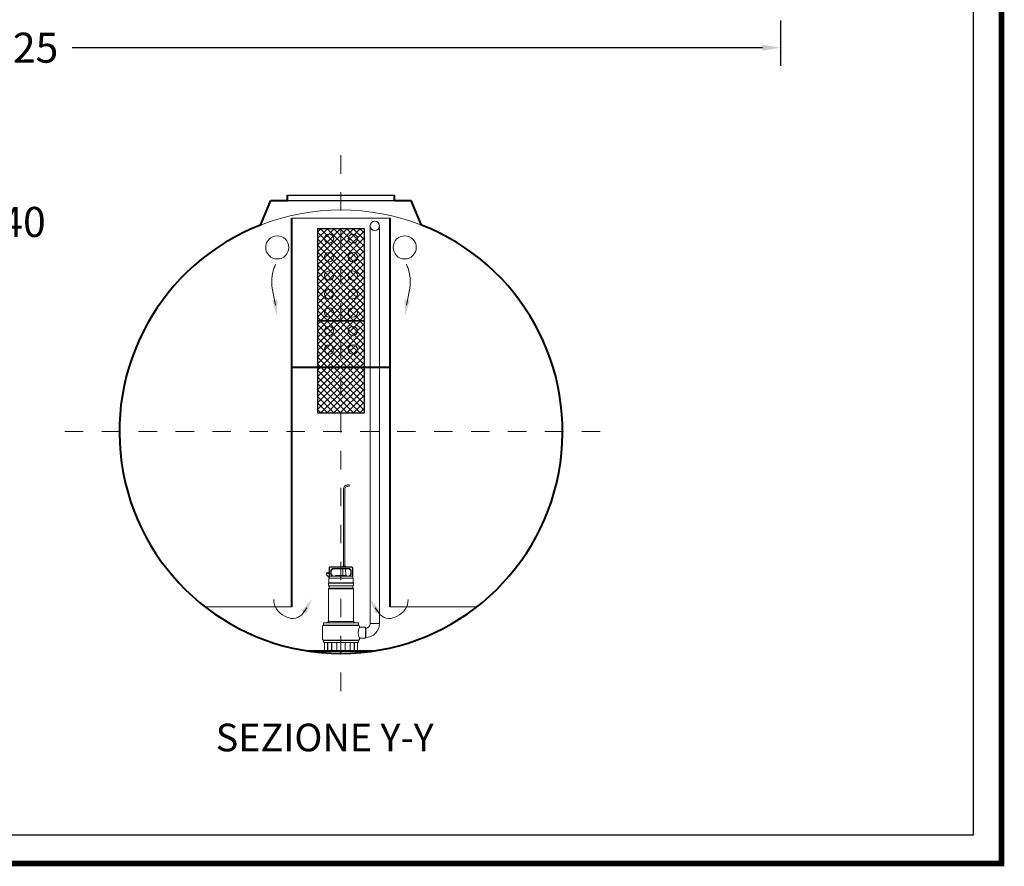
# Model space of a CAD drawing. Extents: x 348 to 729, y 206 to 229.
# Drawn here: x 556 to 561, y 213 to 217 of the extents above; entities that cross this region are included whole.
import ezdxf
from ezdxf.enums import TextEntityAlignment as Align

# ---------------------------------------------------------------- set-up
doc = ezdxf.new("R2010")
doc.units = 0
doc.header["$MEASUREMENT"] = 0
doc.linetypes.add('CENTER', pattern=[2, 1.25, -0.25, 0.25, -0.25])
doc.layers.get('0').update_dxf_attribs({"linetype": 'CONTINUOUS'})
doc.layers.get('DEFPOINTS').update_dxf_attribs({"linetype": 'CONTINUOUS'})
doc.layers.add('filtro sel', color=3, linetype='CONTINUOUS')
for name, color, linetype, lineweight in [('fondo', 7, 'CONTINUOUS', 15), ('frecce', 8, 'CONTINUOUS', 15), ('mezzeria', 8, 'CENTER', 15), ('pompe', 151, 'CONTINUOUS', 15), ('quote', 1, 'CONTINUOUS', 15), ('SCRITTE', 1, 'CONTINUOUS', 15), ('sezioni', 5, 'CONTINUOUS', 40), ('tubo', 40, 'CONTINUOUS', 15)]:
    doc.layers.add(name, color=color, linetype=linetype, lineweight=lineweight)
doc.styles.add('ARIAL', font='ARIAL.TTF')
doc.styles.add('RED', font='ARIAL.TTF')
doc.dimstyles.new('RED2', dxfattribs={"dimscale": 0.065, "dimtxt": 2.5, "dimasz": 1.5, "dimexe": 1.5, "dimexo": 0, "dimgap": 1.2, "dimtad": 0, "dimtih": 1, "dimtoh": 1, "dimzin": 1, "dimdsep": 46, "dimtxsty": 'RED', "dimcen": 0, "dimadec": 0, "dimazin": 0, "dimtfac": 1, "dimtmove": 0, "dimatfit": 3, "dimfxl": 0, "dimtolj": 1, "dimtzin": 0, "dimarcsym": 0})

# ---------------------------------------------------------------- blocks, each defined once
blk = doc.blocks.new('*D106')
at = {"layer": 'DEFPOINTS', "color": 0}
for p in [(551.4571, 217.2117), (559.708, 217.2117), (559.708, 217.065)]:
    blk.add_point(p, dxfattribs=at)
at = {"layer": 'quote', "color": 0, "lineweight": -2}
for p, q in [((551.4571, 217.2117), (551.4571, 216.9675)), ((559.708, 217.2117), (559.708, 216.9675)), ((551.5546, 217.065), (555.2928, 217.065)), ((559.6105, 217.065), (555.8723, 217.065))]:
    blk.add_line(p, q, dxfattribs=at)
at = {"layer": 'quote', "color": 0}
for points in [[(551.5546, 217.0812), (551.5546, 217.0487), (551.4571, 217.065)], [(559.6105, 217.0812), (559.6105, 217.0487), (559.708, 217.065)]]:
    blk.add_solid(points, dxfattribs=at)
at = {"layer": 'quote', "color": 0, "insert": (555.5825, 217.065), "char_height": 0.1625, "attachment_point": 5, "style": 'RED'}
blk.add_mtext('\\A1;8.25', dxfattribs=at)
blk = doc.blocks.new('*D111')
at = {"layer": 'DEFPOINTS', "color": 0}
for p in [(554.7733, 215.9263), (553.2788, 214.0485)]:
    blk.add_point(p, dxfattribs=at)
at = {"layer": 'quote', "color": 0, "lineweight": -2}
for p, q in [((554.9291, 216.122), (554.834, 216.0026)), ((555.0266, 216.122), (554.9291, 216.122)), ((553.2788, 214.0485), (554.7733, 215.9263)), ((553.218, 213.9722), (553.1573, 213.8959))]:
    blk.add_line(p, q, dxfattribs=at)
at = {"layer": 'quote', "color": 0}
for points in [[(554.8213, 216.0127), (554.8467, 215.9925), (554.7733, 215.9263)], [(553.2053, 213.9823), (553.2308, 213.962), (553.2788, 214.0485)]]:
    blk.add_solid(points, dxfattribs=at)
at = {"layer": 'quote', "color": 0, "insert": (555.4037, 216.122), "char_height": 0.1625, "attachment_point": 5, "style": 'RED'}
blk.add_mtext('\\A1;∅2.40', dxfattribs=at)

msp = doc.modelspace()

# ---------------------------------------------------------------- hatches: boundary and pattern name
at = {"layer": 'filtro sel'}
h = msp.add_hatch(dxfattribs=at)
h.set_pattern_fill('NET', color=256, scale=0.2, angle=45, style=0)
h.set_pattern_definition([(45, (66.487208, -44.908552), (-0.0176776695, 0.0176776695), []), (135, (66.487208, -44.908552), (-0.0176776695, -0.0176776695), [])])
h.paths.add_polyline_path([(557.4536, 216.0872), (557.2036, 216.0872), (557.2036, 215.5872), (557.4536, 215.5872)])
h = msp.add_hatch(dxfattribs=at)
h.set_pattern_fill('NET', color=256, scale=0.2, angle=45, style=0)
h.set_pattern_definition([(45, (66.487208, -45.408552), (-0.0176776695, 0.0176776695), []), (135, (66.487208, -45.408552), (-0.0176776695, -0.0176776695), [])])
h.paths.add_polyline_path([(557.4536, 215.5872), (557.2036, 215.5872), (557.2036, 215.0872), (557.4536, 215.0872)])

# ---------------------------------------------------------------- linework, layer by layer
for p, q in [((557.0386, 216.2674), (557.6186, 216.2674)), ((557.0386, 216.2374), (557.6186, 216.2374))]:
    msp.add_line(p, q)
at = {"const_width": 0.0306}
msp.add_lwpolyline([(550.2601, 212.6505), (550.2601, 229.102), (560.9054, 229.102), (560.9054, 212.6505)], close=True, dxfattribs=at)
msp.add_lwpolyline([(550.4129, 212.8033), (550.4129, 228.9491), (560.7525, 228.9491), (560.7525, 212.8033)], close=True)
at = {"layer": 'filtro sel'}
for points in [[(557.4536, 216.0872), (557.4536, 215.5872), (557.2036, 215.5872), (557.2036, 216.0872)], [(557.4536, 215.5872), (557.4536, 215.0872), (557.2036, 215.0872), (557.2036, 215.5872)]]:
    msp.add_lwpolyline(points, close=True, dxfattribs=at)
at = {"layer": 'fondo'}
for p, q in [((557.062, 216.1416), (557.5953, 216.1416)), ((556.5919, 214.0401), (557.062, 214.0401)), ((557.5953, 214.0401), (558.0654, 214.0401))]:
    msp.add_line(p, q, dxfattribs=at)
for centre in [(557.2641, 216.0317), (557.3931, 216.0317), (557.2641, 215.9317), (557.3931, 215.9317), (557.2641, 215.8317), (557.3931, 215.8317), (557.2641, 215.7317), (557.3931, 215.7317), (557.2641, 215.6317), (557.3931, 215.6317), (557.2641, 215.5317), (557.3931, 215.5317), (557.2641, 215.4317), (557.3931, 215.4317)]:
    msp.add_circle(centre, 0.025, dxfattribs=at)
msp.add_arc((557.3286, 214.9872), 1.2, 68.6696, 111.3304, dxfattribs=at)
at = {"layer": 'frecce'}
for points in [[(556.9739, 215.672), (556.9655, 215.7171, -0.145031), (556.9642, 215.8697, 0.038051), (556.9747, 215.8937)], [(557.6833, 215.672), (557.6918, 215.7171, 0.145031), (557.6931, 215.8697, -0.038051), (557.6826, 215.8937)], [(557.1429, 214.0336), (557.116, 213.9962, -0.35746), (557.0249, 213.9895, -0.306451), (556.9647, 214.079)], [(557.5144, 214.0336), (557.5412, 213.9962, 0.35746), (557.6324, 213.9895, 0.306451), (557.6925, 214.079)]]:
    msp.add_lwpolyline(points, format="xyb", dxfattribs=at)
for points in [[(556.9563, 215.6979), (556.984, 215.7017), (556.9816, 215.6166)], [(557.701, 215.6979), (557.6733, 215.7017), (557.6757, 215.6166)], [(557.1401, 214.0024), (557.1163, 214.0171), (557.1722, 214.0813)], [(557.5172, 214.0024), (557.541, 214.0171), (557.4851, 214.0813)]]:
    msp.add_solid(points, dxfattribs=at)
at = {"layer": 'mezzeria', "ltscale": 0.06}
for p, q in [((557.3286, 216.4831), (557.3286, 213.4914)), ((555.8328, 214.9872), (558.8245, 214.9872))]:
    msp.add_line(p, q, dxfattribs=at)
at = {"layer": 'pompe', "lineweight": 0}
for p, q in [((557.4873, 213.949), (557.4873, 216.1009)), ((557.5373, 216.1009), (557.5373, 213.949)), ((557.4607, 213.924), (557.4623, 213.924))]:
    msp.add_line(p, q, dxfattribs=at)
at = {"layer": 'pompe'}
for p, q in [((557.3421, 214.6785), (557.3421, 214.2598)), ((557.3502, 214.6785), (557.3502, 214.2598)), ((557.3605, 214.6986), (557.3724, 214.6997)), ((557.3612, 214.6906), (557.3736, 214.6916)), ((557.2641, 214.2502), (557.2641, 214.1947)), ((557.2665, 214.2502), (557.2665, 214.2056)), ((557.3871, 214.2562), (557.2701, 214.2562)), ((557.3871, 214.2538), (557.2701, 214.2538)), ((557.2752, 214.2393), (557.281, 214.2451)), ((557.2769, 214.2376), (557.2827, 214.2434)), ((557.3729, 214.2466), (557.2844, 214.2466)), ((557.3729, 214.2441), (557.2844, 214.2441)), ((557.3383, 214.2094), (557.3388, 214.2441)), ((557.3386, 214.2589), (557.3395, 214.2598)), ((557.3386, 214.2589), (557.3537, 214.2589)), ((557.3386, 214.2589), (557.3386, 214.2562)), ((557.3395, 214.2598), (557.3528, 214.2598)), ((557.3528, 214.2598), (557.3537, 214.2589)), ((557.354, 214.2094), (557.3536, 214.2441)), ((557.3537, 214.2589), (557.3537, 214.2562)), ((557.3746, 214.2434), (557.3804, 214.2376)), ((557.3763, 214.2451), (557.3821, 214.2393)), ((557.3907, 214.2056), (557.3907, 214.2502)), ((557.3932, 214.1947), (557.3932, 214.2502)), ((557.2502, 214.223), (557.2641, 214.223)), ((557.2502, 214.2122), (557.2502, 214.223)), ((557.2502, 214.2194), (557.2641, 214.2194)), ((557.2641, 214.1983), (557.2502, 214.2122)), ((557.2621, 214.17), (557.2621, 214.192)), ((557.2658, 214.2048), (557.2641, 214.2031)), ((557.3926, 214.1947), (557.2647, 214.1947)), ((557.3907, 214.2056), (557.2675, 214.2056)), ((557.2738, 214.2359), (557.2738, 214.2189)), ((557.2797, 214.2074), (557.2744, 214.2165)), ((557.2762, 214.2359), (557.2762, 214.2189)), ((557.2828, 214.2068), (557.2765, 214.2177)), ((557.3011, 214.208), (557.3561, 214.208)), ((557.3033, 214.2094), (557.3189, 214.2094)), ((557.3383, 214.2094), (557.354, 214.2094)), ((557.3808, 214.2177), (557.3745, 214.2068)), ((557.3829, 214.2165), (557.3776, 214.2074)), ((557.3811, 214.2189), (557.3811, 214.2359)), ((557.3835, 214.2189), (557.3835, 214.2359)), ((557.3932, 214.2031), (557.3907, 214.2056)), ((557.3952, 214.192), (557.3952, 214.17)), ((557.2611, 214.1694), (557.3962, 214.1694)), ((557.2611, 214.1679), (557.2611, 214.1694)), ((557.2611, 214.1679), (557.2611, 214.1694)), ((557.2611, 214.1679), (557.3962, 214.1679)), ((557.2611, 214.1559), (557.2611, 214.1664)), ((557.2611, 213.9598), (557.2611, 214.1363)), ((557.2628, 214.1364), (557.3947, 214.1364)), ((557.2641, 214.1517), (557.2641, 214.1405)), ((557.2644, 214.1401), (557.3927, 214.1401)), ((557.2646, 214.1522), (557.3927, 214.1522)), ((557.3932, 214.1405), (557.3932, 214.1517)), ((557.3962, 214.1694), (557.3962, 214.1679)), ((557.3962, 214.1664), (557.3962, 214.1559)), ((557.3962, 214.1363), (557.3962, 213.9598)), ((557.2291, 213.9349), (557.2291, 213.863)), ((557.233, 213.9402), (557.4243, 213.9402)), ((557.233, 213.9402), (557.233, 213.9388)), ((557.233, 213.9388), (557.4243, 213.9388)), ((557.234, 213.9512), (557.234, 213.9408)), ((557.236, 213.9533), (557.4213, 213.9533)), ((557.2483, 213.9535), (557.2628, 213.9535)), ((557.2483, 213.9535), (557.2483, 213.9533)), ((557.2556, 213.9543), (557.2609, 213.9596)), ((557.2616, 213.9598), (557.3956, 213.9598)), ((557.2628, 213.9535), (557.2628, 213.9533)), ((557.3945, 213.9535), (557.409, 213.9535)), ((557.3945, 213.9533), (557.3945, 213.9535)), ((557.3963, 213.9596), (557.4017, 213.9543)), ((557.409, 213.9533), (557.409, 213.9535)), ((557.4233, 213.9408), (557.4233, 213.9512)), ((557.4243, 213.9388), (557.4243, 213.9402)), ((557.4281, 213.9291), (557.4281, 213.935)), ((557.4607, 213.9291), (557.4281, 213.9291)), ((557.4607, 213.8688), (557.4607, 213.9291)), ((557.4623, 213.924), (557.4623, 213.874)), ((557.5373, 213.949), (557.4873, 213.949)), ((557.4281, 213.863), (557.4281, 213.8688)), ((557.4607, 213.8688), (557.4281, 213.8688)), ((557.4607, 213.874), (557.4623, 213.874)), ((557.233, 213.8592), (557.4243, 213.8592)), ((557.4243, 213.8588), (557.233, 213.8588)), ((557.233, 213.8588), (557.233, 213.8574)), ((557.233, 213.8574), (557.4243, 213.8574)), ((557.234, 213.8568), (557.234, 213.8492)), ((557.236, 213.8471), (557.4213, 213.8471)), ((557.2387, 213.8451), (557.2387, 213.8021)), ((557.2563, 213.8471), (557.2563, 213.8021)), ((557.257, 213.8451), (557.257, 213.8007)), ((557.2576, 213.8457), (557.2775, 213.8457)), ((557.307, 213.8468), (557.2615, 213.8468)), ((557.2781, 213.8451), (557.2781, 213.8007)), ((557.2788, 213.8468), (557.2788, 213.8021)), ((557.3033, 213.8468), (557.3033, 213.8452)), ((557.3061, 213.8434), (557.3051, 213.8434)), ((557.3061, 213.8451), (557.3061, 213.8021)), ((557.3958, 213.8468), (557.3503, 213.8468)), ((557.3512, 213.8451), (557.3512, 213.8021)), ((557.3522, 213.8434), (557.3512, 213.8434)), ((557.354, 213.8452), (557.354, 213.8468)), ((557.3785, 213.8021), (557.3785, 213.8468)), ((557.3792, 213.8007), (557.3792, 213.8451)), ((557.3798, 213.8457), (557.3997, 213.8457)), ((557.4003, 213.8007), (557.4003, 213.8451)), ((557.401, 213.8021), (557.401, 213.8471)), ((557.4186, 213.8021), (557.4186, 213.8451)), ((557.4233, 213.8492), (557.4233, 213.8568)), ((557.4243, 213.8588), (557.4243, 213.8574)), ((557.2557, 213.8015), (557.2339, 213.8015)), ((557.2339, 213.8015), (557.2339, 213.8001)), ((557.2802, 213.8001), (557.2339, 213.8001)), ((557.254, 213.8015), (557.254, 213.8001)), ((557.2802, 213.8015), (557.2794, 213.8015)), ((557.2802, 213.8015), (557.2802, 213.8001)), ((557.3015, 213.8001), (557.2802, 213.8001)), ((557.3558, 213.8015), (557.3015, 213.8015)), ((557.3015, 213.8015), (557.3015, 213.8001)), ((557.3558, 213.8001), (557.3015, 213.8001)), ((557.3558, 213.8015), (557.3558, 213.8001)), ((557.377, 213.8001), (557.3558, 213.8001)), ((557.3779, 213.8015), (557.377, 213.8015)), ((557.377, 213.8001), (557.377, 213.8015)), ((557.4233, 213.8001), (557.377, 213.8001)), ((557.4233, 213.8015), (557.4016, 213.8015)), ((557.4033, 213.8015), (557.4033, 213.8001)), ((557.4233, 213.8001), (557.4233, 213.8015))]:
    msp.add_line(p, q, dxfattribs=at)
msp.add_lwpolyline([(557.3724, 214.6997), (557.3725, 214.6992), (557.3725, 214.6987), (557.3726, 214.6982), (557.3727, 214.6978), (557.3727, 214.6973), (557.3728, 214.6968), (557.3729, 214.6964), (557.373, 214.6959), (557.373, 214.6954), (557.3731, 214.6949), (557.3732, 214.6945), (557.3732, 214.694), (557.3733, 214.6935), (557.3733, 214.693), (557.3733, 214.6926), (557.3734, 214.6921), (557.3736, 214.6916)], dxfattribs=at)
at = {"layer": 'pompe', "lineweight": 0}
msp.add_circle((557.5123, 216.1009), 0.025, dxfattribs=at)
at = {"layer": 'pompe'}
for centre, radius, start, end in [((557.3623, 214.6785), 0.0201, 95.0002, 180), ((557.3623, 214.6785), 0.0121, 95.0002, 180), ((557.2701, 214.2502), 0.00603, 90.0001, 180.0003), ((557.2701, 214.2502), 0.00362, 90.0001, 180.0003), ((557.2786, 214.2359), 0.00482, 135.0002, 180.0002), ((557.2786, 214.2359), 0.00241, 135.0002, 180.0002), ((557.2844, 214.2417), 0.00482, 90, 135.0003), ((557.2844, 214.2417), 0.00241, 90, 135.0003), ((557.3729, 214.2417), 0.00482, 44.9999, 90.0003), ((557.3729, 214.2417), 0.00241, 44.9999, 90.0003), ((557.3787, 214.2359), 0.00241, 359.9999, 44.9999), ((557.3787, 214.2359), 0.00482, 359.9999, 44.9999), ((557.3871, 214.2502), 0.00603, 0.0001, 90.0001), ((557.3871, 214.2502), 0.00362, 0.0001, 90.0001), ((557.2647, 214.192), 0.00265, 90.0001, 180), ((557.2675, 214.2031), 0.00241, 89.9997, 135.0001), ((557.2786, 214.2189), 0.00482, 180.0003, 210.0002), ((557.2786, 214.2189), 0.00241, 180.0003, 210.0002), ((557.2786, 214.2068), 0.00121, 270.0005, 29.999), ((557.2849, 214.208), 0.00241, 210.0006, 270.0001), ((557.3011, 214.2053), 0.00265, 90.0001, 174.7834), ((557.306, 214.2081), 0.00302, 154.1581, 182.0567), ((557.3162, 214.2081), 0.00302, 357.9433, 25.842), ((557.3286, 214.1971), 0.0121, 64.8206, 115.1796), ((557.341, 214.2081), 0.00302, 154.1581, 182.0567), ((557.3513, 214.2081), 0.00302, 357.9433, 25.842), ((557.3561, 214.2053), 0.00265, 5.2164, 90.0001), ((557.3724, 214.208), 0.00241, 269.9998, 329.9994), ((557.3786, 214.2068), 0.00121, 150.0011, 269.9995), ((557.3787, 214.2189), 0.00241, 329.9997, 359.9996), ((557.3808, 214.1956), 0.00107, 307.411, 322.592), ((557.3787, 214.2189), 0.00482, 329.9997, 359.9996), ((557.3886, 214.1956), 0.00107, 217.4079, 232.5889), ((557.3926, 214.192), 0.00265, 0.0001, 90.0001), ((557.2629, 214.1664), 0.00181, 122.4042, 180.0017), ((557.265, 214.1559), 0.00386, 180, 251.0727), ((557.265, 214.1363), 0.00386, 108.8938, 180.0001), ((557.2615, 214.17), 0.000603, 270, 359.9981), ((557.2635, 214.1517), 0.000603, 359.9988, 71.0723), ((557.2635, 214.1405), 0.000603, 288.9271, 359.9994), ((557.3938, 214.1517), 0.000603, 108.9278, 180.0013), ((557.3938, 214.1405), 0.000603, 180.0006, 251.0728), ((557.3923, 214.1559), 0.00386, 288.9272, 359.9999), ((557.3923, 214.1363), 0.00386, 0, 71.0727), ((557.3958, 214.17), 0.000603, 180.0018, 270), ((557.3944, 214.1664), 0.00181, 359.9984, 57.5959), ((557.233, 213.9349), 0.00386, 90.0001, 180), ((557.2334, 213.9408), 0.000603, 270, 359.9999), ((557.236, 213.9512), 0.00205, 90.0001, 180), ((557.2569, 213.953), 0.00181, 134.9992, 164.0791), ((557.2605, 213.96), 0.000603, 315.0024, 0.0017), ((557.3968, 213.96), 0.000603, 180, 224.9987), ((557.4004, 213.953), 0.00181, 15.9218, 45.0001), ((557.4213, 213.9512), 0.00205, 0, 90), ((557.4938, 213.899), 0.0723, 155.3432, 204.6568), ((557.4239, 213.9408), 0.000603, 180, 269.9999), ((557.4243, 213.9349), 0.00386, 0.0001, 90.0001), ((557.233, 213.863), 0.00386, 180, 270), ((557.4243, 213.863), 0.00386, 270, 359.9999), ((557.2334, 213.8568), 0.000603, 0.0003, 90.0002), ((557.236, 213.8492), 0.00205, 180, 269.9999), ((557.2408, 213.8451), 0.00205, 90.0001, 180), ((557.2576, 213.8451), 0.000603, 90.0001, 180), ((557.2602, 213.8465), 0.000603, 58.2096, 89.9984), ((557.2615, 213.8486), 0.00181, 238.21, 269.9999), ((557.2674, 213.8573), 0.00121, 71.9998, 89.9998), ((557.2775, 213.8451), 0.000603, 0.0001, 90.0001), ((557.3051, 213.8452), 0.00181, 180, 270), ((557.3081, 213.8451), 0.00205, 90.0001, 180), ((557.3491, 213.8451), 0.00205, 0.0001, 90.0001), ((557.3522, 213.8452), 0.00181, 270, 0), ((557.3798, 213.8451), 0.000603, 90.0001, 180), ((557.3958, 213.8486), 0.00181, 270, 301.8385), ((557.3971, 213.8465), 0.000603, 90.0006, 121.7897), ((557.3997, 213.8451), 0.000603, 0.0001, 90.0001), ((557.4165, 213.8451), 0.00205, 0.0001, 90.0001), ((557.4213, 213.8492), 0.00205, 270.0001, 0.0001), ((557.4239, 213.8568), 0.000603, 90.0001, 180), ((557.2381, 213.8021), 0.000603, 270, 359.9999), ((557.2557, 213.8021), 0.000603, 270, 359.9999), ((557.2564, 213.8007), 0.000603, 270, 359.9999), ((557.2787, 213.8007), 0.000603, 180, 270), ((557.2794, 213.8021), 0.000603, 180, 270), ((557.3055, 213.8021), 0.000603, 270, 359.9999), ((557.3518, 213.8021), 0.000603, 180, 270), ((557.3779, 213.8021), 0.000603, 270, 359.9999), ((557.3786, 213.8007), 0.000603, 270, 359.9999), ((557.4009, 213.8007), 0.000603, 180, 270), ((557.4016, 213.8021), 0.000603, 180, 270), ((557.4192, 213.8021), 0.000603, 180, 270)]:
    msp.add_arc(centre, radius, start, end, dxfattribs=at)
at = {"layer": 'pompe', "lineweight": 0}
for radius in [0.025, 0.075]:
    msp.add_arc((557.4623, 213.949), radius, 270, 0, dxfattribs=at)
at = {"layer": 'sezioni'}
for p, q in [((557.0386, 216.2374), (557.0386, 216.2674)), ((557.6186, 216.2374), (557.6186, 216.2674)), ((556.8921, 216.105), (556.9486, 216.2374)), ((556.9486, 216.2374), (557.0386, 216.2374)), ((557.6186, 216.2374), (557.7086, 216.2374)), ((557.7651, 216.105), (557.7086, 216.2374)), ((557.062, 214.0401), (557.062, 216.1416)), ((557.5953, 214.0401), (557.5953, 216.1416)), ((557.5953, 215.3352), (557.062, 215.3352)), ((557.5038, 213.8001), (557.1535, 213.8001))]:
    msp.add_line(p, q, dxfattribs=at)
msp.add_arc((557.3286, 214.9872), 1.2, 111.3304, 68.6696, dxfattribs=at)
at = {"layer": 'tubo'}
for centre in [(556.9835, 215.9841), (557.6737, 215.9841)]:
    msp.add_circle(centre, 0.0625, dxfattribs=at)

# ---------------------------------------------------------------- texts
at = {"layer": 'SCRITTE', "style": 'ARIAL'}
msp.add_text('SEZIONE Y-Y', height=0.15, dxfattribs=at).set_placement((556.6504, 213.3322), align=Align.MIDDLE_LEFT)

# ---------------------------------------------------------------- dimensions: what is measured, and where the dimension line sits
at = {"layer": 'quote'}
dim = msp.add_linear_dim(base=(559.708, 217.065), p1=(551.4571, 217.2117), p2=(559.708, 217.2117), dimstyle='RED2', dxfattribs=at)
dim.commit()
dim.dimension.update_dxf_attribs({"geometry": '*D106', "text_midpoint": (555.5825, 217.065)})
dim = msp.add_diameter_dim_2p(p1=(553.2788, 214.0485), p2=(554.7733, 215.9263), dimstyle='RED2', dxfattribs=at)
dim.commit()
dim.dimension.update_dxf_attribs({"geometry": '*D111', "text_midpoint": (555.4037, 216.122), "dimtype": 163})

doc.saveas('drawing.dxf')
